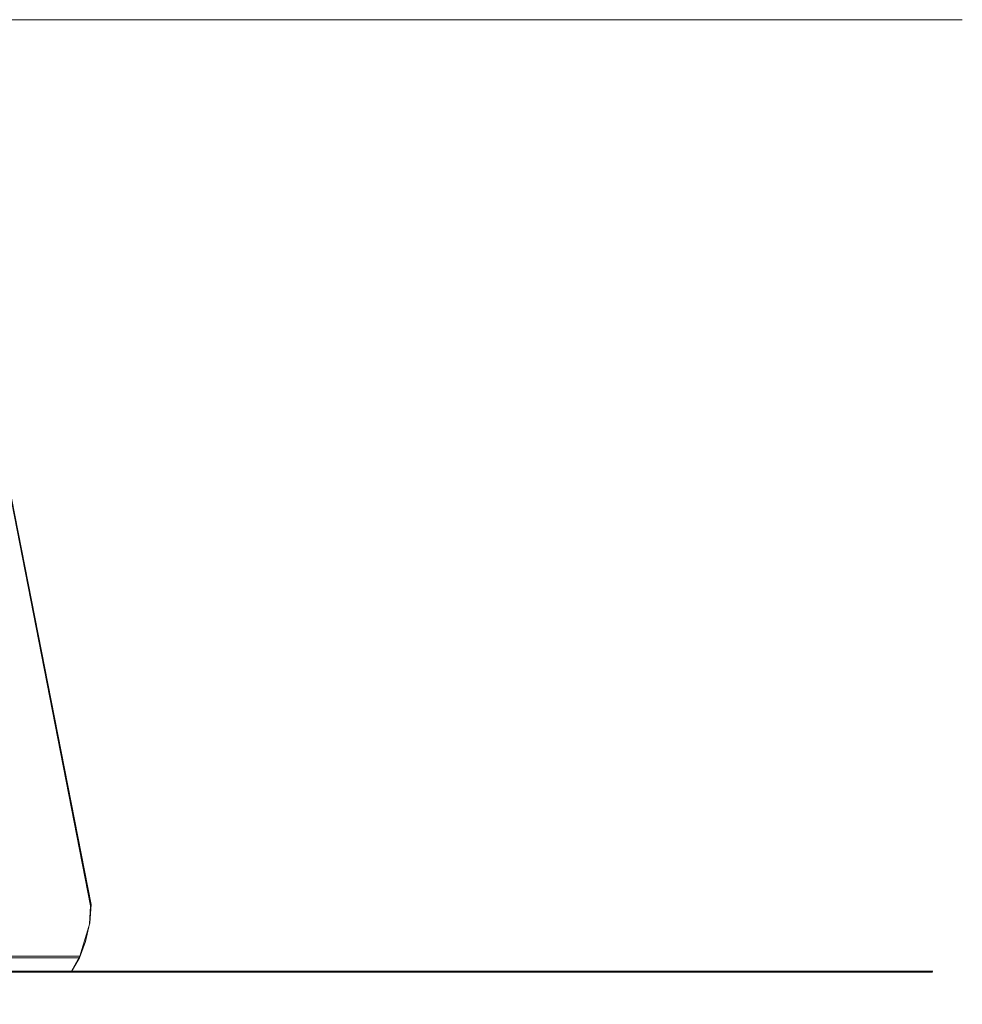
# Model space of a CAD drawing. Extents: x -29 to 250, y -65 to 0.
# Drawn here: x 21 to 29, y -8 to 0 of the extents above; entities that cross this region are included whole.
import ezdxf

# ---------------------------------------------------------------- set-up
doc = ezdxf.new("R2010")
doc.units = 0
doc.header["$LTSCALE"] = 500
doc.header["$MEASUREMENT"] = 0
doc.layers.add('DWXOUTLINES', color=7, linetype='Continuous')
doc.layers.add('KLUDI_BATERIA_ZLOTA', color=7, linetype='Continuous')

msp = doc.modelspace()

# ---------------------------------------------------------------- linework, layer by layer
at = {"layer": 'DWXOUTLINES', "color": 0, "lineweight": 15}
for p, q in [((20.51, 0, -21.98), (21.92, -7.19, -20.46)), ((20.51, 0, -21.98), (23.01, 0, -19.13)), ((20.51, 0, 19.02), (23.01, 0, 16.17)), ((23.01, 0, -19.13), (25.11, 0, -15.97)), ((23.01, 0, 16.17), (25.11, 0, 13.02)), ((26.79, 0, -12.57), (25.11, 0, -15.97)), ((26.79, 0, 9.61), (25.11, 0, 13.02)), ((26.79, 0, 9.61), (28.01, 0, 6.02)), ((28.01, 0, -8.98), (26.79, 0, -12.57)), ((28.75, 0, 2.3), (28.01, 0, 6.02)), ((28.01, 0, -8.98), (28.75, 0, -5.26)), ((29, 0, -1.47), (28.75, 0, 2.3)), ((29, 0, -1.47), (28.75, 0, -5.26)), ((21.92, -7.19, -20.46), (21.91, -7.34, -20.46)), ((21.83, -7.61, -20.39), (21.91, -7.34, -20.46)), ((21.83, -7.61, -20.39), (17.85, -7.61, -24.17)), ((21.83, -7.61, -20.39), (21.76, -7.73, -20.33)), ((19.87, -7.73, 19.35), (23.45, -7.73, 15.22)), ((24.93, -7.73, -15.87), (21.76, -7.73, -20.33)), ((26.19, -7.73, 10.48), (23.45, -7.73, 15.22)), ((27.21, -7.73, -10.89), (24.93, -7.73, -15.87)), ((26.19, -7.73, 10.48), (27.98, -7.73, 5.3)), ((28.5, -7.73, -5.57), (27.21, -7.73, -10.89)), ((28.76, -7.73, -0.1), (27.98, -7.73, 5.3)), ((28.5, -7.73, -5.57), (28.76, -7.73, -0.1))]:
    msp.add_line(p, q, dxfattribs=at)
at = {"layer": 'KLUDI_BATERIA_ZLOTA', "lineweight": 15}
for points, invisible_edges in [([(21.9167, -7.2, -20.4739), (17.9266, -7.2, -24.2785), (17.6541, 0, -24.4902), (20.5061, 0, -21.9891)], 3), ([(20.5061, 0, 19.0231), (20.0123, -7.2, 19.5053), (23.6227, -7.2, 15.3387), (23.0072, 0, 16.1711)], 7), ([(23.0072, 0, -19.1371), (21.9167, -7.2, -20.4739), (20.5061, 0, -21.9891), (23.0072, 0, -19.1371)], 11), ([(20.5061, 0, 19.0231), (23.0072, 0, -19.1371), (20.5061, 0, -21.9891), (20.5061, 0, 19.0231)], 15), ([(20.5061, 0, 19.0231), (23.0072, 0, 16.1711), (23.0072, 0, -19.1371), (20.5061, 0, 19.0231)], 15), ([(25.1147, 0, -15.983), (25.1147, -7.2, -15.983), (21.9167, -7.2, -20.4739), (23.0072, 0, -19.1371)], 7), ([(26.3793, -7.2, 10.5641), (25.1147, 0, 13.017), (23.0072, 0, 16.1711), (23.6227, -7.2, 15.3387)], 13), ([(23.0072, 0, 16.1711), (25.1147, 0, -15.983), (23.0072, 0, -19.1371), (23.0072, 0, 16.1711)], 15), ([(23.0072, 0, 16.1711), (25.1147, 0, 13.017), (25.1147, 0, -15.983), (23.0072, 0, 16.1711)], 15), ([(27.405, -7.2, -10.9679), (25.1147, -7.2, -15.983), (25.1147, 0, -15.983), (26.7925, 0, -12.5808)], 11), ([(26.3793, -7.2, 10.5641), (26.7925, 0, 9.6148), (25.1147, 0, 13.017), (26.3793, -7.2, 10.5641)], 13), ([(25.1147, 0, 13.017), (26.7925, 0, -12.5808), (25.1147, 0, -15.983), (25.1147, 0, 13.017)], 15), ([(25.1147, 0, 13.017), (26.7925, 0, 9.6148), (26.7925, 0, -12.5808), (25.1147, 0, 13.017)], 15), ([(26.3793, -7.2, 10.5641), (28.1825, -7.2, 5.354), (28.0118, 0, 6.0228), (26.7925, 0, 9.6148)], 11), ([(28.0118, 0, -8.9887), (27.405, -7.2, -10.9679), (26.7925, 0, -12.5808), (28.0118, 0, -8.9887)], 11), ([(26.7925, 0, 9.6148), (28.0118, 0, -8.9887), (26.7925, 0, -12.5808), (26.7925, 0, 9.6148)], 15), ([(26.7925, 0, 9.6148), (28.0118, 0, 6.0228), (28.0118, 0, -8.9887), (26.7925, 0, 9.6148)], 15), ([(28.7519, 0, -5.2682), (28.7048, -7.2, -5.6101), (27.405, -7.2, -10.9679), (28.0118, 0, -8.9887)], 7), ([(28.0118, 0, 6.0228), (28.1825, -7.2, 5.354), (28.9672, -7.2, -0.1031), (28.7519, 0, 2.3023)], 7), ([(28.0118, 0, 6.0228), (28.7519, 0, -5.2682), (28.0118, 0, -8.9887), (28.0118, 0, 6.0228)], 15), ([(28.0118, 0, 6.0228), (28.7519, 0, 2.3023), (28.7519, 0, -5.2682), (28.0118, 0, 6.0228)], 15), ([(28.9672, -7.2, -0.1031), (28.7048, -7.2, -5.6101), (28.7519, 0, -5.2682), (29, 0, -1.483)], 11), ([(28.7519, 0, 2.3023), (28.9672, -7.2, -0.1031), (29, 0, -1.483), (28.7519, 0, 2.3023)], 11), ([(28.7519, 0, 2.3023), (29, 0, -1.483), (28.7519, 0, -5.2682), (28.7519, 0, 2.3023)], 15), ([(17.9182, -7.347, -24.2678), (17.9266, -7.2, -24.2785), (21.9167, -7.2, -20.4739), (21.9064, -7.347, -20.465)], 15), ([(23.6116, -7.347, 15.3308), (23.6227, -7.2, 15.3387), (20.0123, -7.2, 19.5053), (20.0029, -7.347, 19.4955)], 11), ([(21.9064, -7.347, -20.465), (21.9167, -7.2, -20.4739), (25.1147, -7.2, -15.983), (25.1029, -7.347, -15.9762)], 14), ([(26.3669, -7.347, 10.5584), (26.3793, -7.2, 10.5641), (23.6227, -7.2, 15.3387), (23.6116, -7.347, 15.3308)], 15), ([(25.1029, -7.347, -15.9762), (25.1147, -7.2, -15.983), (27.405, -7.2, -10.9679), (27.3922, -7.347, -10.9635)], 15), ([(28.1693, -7.347, 5.3508), (28.1825, -7.2, 5.354), (26.3793, -7.2, 10.5641), (26.3669, -7.347, 10.5584)], 15), ([(27.3922, -7.347, -10.9635), (27.405, -7.2, -10.9679), (28.7048, -7.2, -5.6101), (28.6913, -7.347, -5.6082)], 15), ([(28.9535, -7.347, -0.1037), (28.9672, -7.2, -0.1031), (28.1825, -7.2, 5.354), (28.1693, -7.347, 5.3508)], 15), ([(28.6913, -7.347, -5.6082), (28.7048, -7.2, -5.6101), (28.9672, -7.2, -0.1031), (28.9535, -7.347, -0.1037)], 15), ([(17.8932, -7.489, -24.236), (17.9182, -7.347, -24.2678), (21.9064, -7.347, -20.465), (21.8759, -7.489, -20.4386)], 15), ([(23.5787, -7.489, 15.3073), (23.6116, -7.347, 15.3308), (20.0029, -7.347, 19.4955), (19.975, -7.489, 19.4662)], 11), ([(21.8759, -7.489, -20.4386), (21.9064, -7.347, -20.465), (25.1029, -7.347, -15.9762), (25.068, -7.489, -15.956)], 14), ([(26.3302, -7.489, 10.5416), (26.3669, -7.347, 10.5584), (23.6116, -7.347, 15.3308), (23.5787, -7.489, 15.3073)], 15), ([(25.068, -7.489, -15.956), (25.1029, -7.347, -15.9762), (27.3922, -7.347, -10.9635), (27.354, -7.489, -10.9503)], 15), ([(28.13, -7.489, 5.3413), (28.1693, -7.347, 5.3508), (26.3669, -7.347, 10.5584), (26.3302, -7.489, 10.5416)], 15), ([(27.354, -7.489, -10.9503), (27.3922, -7.347, -10.9635), (28.6913, -7.347, -5.6082), (28.6513, -7.489, -5.6024)], 15), ([(28.9132, -7.489, -0.1057), (28.9535, -7.347, -0.1037), (28.1693, -7.347, 5.3508), (28.13, -7.489, 5.3413)], 15), ([(28.6513, -7.489, -5.6024), (28.6913, -7.347, -5.6082), (28.9535, -7.347, -0.1037), (28.9132, -7.489, -0.1057)], 15), ([(17.8525, -7.6211, -24.1843), (17.8932, -7.489, -24.236), (21.8759, -7.489, -20.4386), (21.8262, -7.6211, -20.3955)], 3), ([(23.5251, -7.6211, 15.2692), (23.5787, -7.489, 15.3073), (19.975, -7.489, 19.4662), (19.9296, -7.6211, 19.4186)], 11), ([(21.8262, -7.6211, -20.3955), (21.8759, -7.489, -20.4386), (25.068, -7.489, -15.956), (25.011, -7.6211, -15.9231)], 15), ([(26.2703, -7.6211, 10.5143), (26.3302, -7.489, 10.5416), (23.5787, -7.489, 15.3073), (23.5251, -7.6211, 15.2692)], 15), ([(25.011, -7.6211, -15.9231), (25.068, -7.489, -15.956), (27.354, -7.489, -10.9503), (27.2918, -7.6211, -10.9288)], 15), ([(28.0661, -7.6211, 5.3258), (28.13, -7.489, 5.3413), (26.3302, -7.489, 10.5416), (26.2703, -7.6211, 10.5143)], 15), ([(27.2918, -7.6211, -10.9288), (27.354, -7.489, -10.9503), (28.6513, -7.489, -5.6024), (28.5862, -7.6211, -5.593)], 15), ([(28.8475, -7.6211, -0.1088), (28.9132, -7.489, -0.1057), (28.13, -7.489, 5.3413), (28.0661, -7.6211, 5.3258)], 15), ([(28.5862, -7.6211, -5.593), (28.6513, -7.489, -5.6024), (28.9132, -7.489, -0.1057), (28.8475, -7.6211, -0.1088)], 15), ([(17.7975, -7.739, -24.1144), (17.8525, -7.6211, -24.1843), (21.8262, -7.6211, -20.3955), (21.7589, -7.739, -20.3372)], 11), ([(23.4526, -7.739, 15.2176), (23.5251, -7.6211, 15.2692), (19.9296, -7.6211, 19.4186), (19.8682, -7.739, 19.3542)], 15), ([(21.7589, -7.739, -20.3372), (21.8262, -7.6211, -20.3955), (25.011, -7.6211, -15.9231), (24.9339, -7.739, -15.8786)], 15), ([(26.1894, -7.739, 10.4773), (26.2703, -7.6211, 10.5143), (23.5251, -7.6211, 15.2692), (23.4526, -7.739, 15.2176)], 15), ([(24.9339, -7.739, -15.8786), (25.011, -7.6211, -15.9231), (27.2918, -7.6211, -10.9288), (27.2077, -7.739, -10.8997)], 15), ([(27.9796, -7.739, 5.3048), (28.0661, -7.6211, 5.3258), (26.2703, -7.6211, 10.5143), (26.1894, -7.739, 10.4773)], 15), ([(27.2077, -7.739, -10.8997), (27.2918, -7.6211, -10.9288), (28.5862, -7.6211, -5.593), (28.4982, -7.739, -5.5804)], 7), ([(28.7586, -7.739, -0.113), (28.8475, -7.6211, -0.1088), (28.0661, -7.6211, 5.3258), (27.9796, -7.739, 5.3048)], 7), ([(28.4982, -7.739, -5.5804), (28.5862, -7.6211, -5.593), (28.8475, -7.6211, -0.1088), (28.7586, -7.739, -0.113)], 15), ([(17.7301, -7.8384, -24.0286), (17.7975, -7.739, -24.1144), (21.7589, -7.739, -20.3372), (21.6765, -7.8384, -20.2658)], 15), ([(23.3638, -7.8384, 15.1543), (23.4526, -7.739, 15.2176), (19.8682, -7.739, 19.3542), (19.7929, -7.8384, 19.2752)], 13), ([(21.6765, -7.8384, -20.2658), (21.7589, -7.739, -20.3372), (24.9339, -7.739, -15.8786), (24.8394, -7.8384, -15.824)], 13), ([(26.0902, -7.8384, 10.432), (26.1894, -7.739, 10.4773), (23.4526, -7.739, 15.2176), (23.3638, -7.8384, 15.1543)], 13), ([(24.8394, -7.8384, -15.824), (24.9339, -7.739, -15.8786), (27.2077, -7.739, -10.8997), (27.1046, -7.8384, -10.864)], 13), ([(27.8736, -7.8384, 5.2791), (27.9796, -7.739, 5.3048), (26.1894, -7.739, 10.4773), (26.0902, -7.8384, 10.432)], 13), ([(27.1046, -7.8384, -10.864), (27.2077, -7.739, -10.8997), (28.4982, -7.739, -5.5804), (28.3902, -7.8384, -5.5649)], 15), ([(28.6496, -7.8384, -0.1182), (28.7586, -7.739, -0.113), (27.9796, -7.739, 5.3048), (27.8736, -7.8384, 5.2791)], 15), ([(28.3902, -7.8384, -5.5649), (28.4982, -7.739, -5.5804), (28.7586, -7.739, -0.113), (28.6496, -7.8384, -0.1182)], 13), ([(17.6525, -7.9161, -23.93), (17.7301, -7.8384, -24.0286), (21.6765, -7.8384, -20.2658), (21.5816, -7.9161, -20.1836)], 15), ([(23.2615, -7.9161, 15.0815), (23.3638, -7.8384, 15.1543), (19.7929, -7.8384, 19.2752), (19.7063, -7.9161, 19.1844)], 15), ([(21.5816, -7.9161, -20.1836), (21.6765, -7.8384, -20.2658), (24.8394, -7.8384, -15.824), (24.7307, -7.9161, -15.7613)], 15), ([(25.976, -7.9161, 10.3799), (26.0902, -7.8384, 10.432), (23.3638, -7.8384, 15.1543), (23.2615, -7.9161, 15.0815)], 15), ([(24.7307, -7.9161, -15.7613), (24.8394, -7.8384, -15.824), (27.1046, -7.8384, -10.864), (26.986, -7.9161, -10.8229)], 15), ([(27.7516, -7.9161, 5.2495), (27.8736, -7.8384, 5.2791), (26.0902, -7.8384, 10.432), (25.976, -7.9161, 10.3799)], 15), ([(26.986, -7.9161, -10.8229), (27.1046, -7.8384, -10.864), (28.3902, -7.8384, -5.5649), (28.2659, -7.9161, -5.547)], 15), ([(28.5242, -7.9161, -0.1242), (28.6496, -7.8384, -0.1182), (27.8736, -7.8384, 5.2791), (27.7516, -7.9161, 5.2495)], 15), ([(28.2659, -7.9161, -5.547), (28.3902, -7.8384, -5.5649), (28.6496, -7.8384, -0.1182), (28.5242, -7.9161, -0.1242)], 15), ([(17.5674, -7.9695, -23.8218), (17.6525, -7.9161, -23.93), (21.5816, -7.9161, -20.1836), (21.4776, -7.9695, -20.0934)], 15), ([(23.1494, -7.9695, 15.0016), (23.2615, -7.9161, 15.0815), (19.7063, -7.9161, 19.1844), (19.6113, -7.9695, 19.0848)], 15), ([(21.4776, -7.9695, -20.0934), (21.5816, -7.9161, -20.1836), (24.7307, -7.9161, -15.7613), (24.6115, -7.9695, -15.6924)], 15), ([(25.8508, -7.9695, 10.3227), (25.976, -7.9161, 10.3799), (23.2615, -7.9161, 15.0815), (23.1494, -7.9695, 15.0016)], 15), ([(24.6115, -7.9695, -15.6924), (24.7307, -7.9161, -15.7613), (26.986, -7.9161, -10.8229), (26.8559, -7.9695, -10.7779)], 15), ([(27.6178, -7.9695, 5.217), (27.7516, -7.9161, 5.2495), (25.976, -7.9161, 10.3799), (25.8508, -7.9695, 10.3227)], 15), ([(26.8559, -7.9695, -10.7779), (26.986, -7.9161, -10.8229), (28.2659, -7.9161, -5.547), (28.1297, -7.9695, -5.5274)], 15), ([(28.3867, -7.9695, -0.1307), (28.5242, -7.9161, -0.1242), (27.7516, -7.9161, 5.2495), (27.6178, -7.9695, 5.217)], 15), ([(28.1297, -7.9695, -5.5274), (28.2659, -7.9161, -5.547), (28.5242, -7.9161, -0.1242), (28.3867, -7.9695, -0.1307)], 15), ([(22.971, -8, 14.8746), (19.4602, -8, 18.9263), (14.1421, -8, 12.6592), (15.8671, -8, 10.6923)], 15), ([(21.3121, -8, -19.95), (24.4219, -8, -15.583), (17.3205, -8, -11.483), (15.8671, -8, -13.6582)], 15), ([(17.3205, -8, 8.517), (22.971, -8, 14.8746), (15.8671, -8, 10.6923), (17.3205, -8, 8.517)], 15), ([(17.3205, -8, 8.517), (18.4776, -8, 6.1707), (25.6516, -8, 10.2317), (22.971, -8, 14.8746)], 14), ([(17.3205, -8, -11.483), (24.4219, -8, -15.583), (26.649, -8, -10.7063), (18.4776, -8, -9.1366)], 7), ([(17.4321, -8, -23.6497), (17.4777, -7.9966, -23.7077), (21.3679, -7.9966, -19.9984), (21.3121, -8, -19.95)], 15), ([(17.4777, -7.9966, -23.7077), (17.5674, -7.9695, -23.8218), (21.4776, -7.9695, -20.0934), (21.3679, -7.9966, -19.9984)], 15), ([(19.3185, -8, 3.6934), (27.4051, -8, 5.1654), (25.6516, -8, 10.2317), (18.4776, -8, 6.1707)], 15), ([(18.4776, -8, -9.1366), (26.649, -8, -10.7063), (19.3185, -8, -6.6594), (18.4776, -8, -9.1366)], 15), ([(26.649, -8, -10.7063), (27.913, -8, -5.4962), (19.8289, -8, -4.0935), (19.3185, -8, -6.6594)], 11), ([(28.1681, -8, -0.1412), (27.4051, -8, 5.1654), (19.3185, -8, 3.6934), (19.8289, -8, 1.1276)], 15), ([(22.971, -8, 14.8746), (23.0312, -7.9966, 14.9174), (19.5112, -7.9966, 18.9798), (19.4602, -8, 18.9263)], 15), ([(23.0312, -7.9966, 14.9174), (23.1494, -7.9695, 15.0016), (19.6113, -7.9695, 19.0848), (19.5112, -7.9966, 18.9798)], 15), ([(19.8289, -8, -4.0935), (27.913, -8, -5.4962), (28.1681, -8, -0.1412), (20, -8, -1.483)], 7), ([(20, -8, -1.483), (28.1681, -8, -0.1412), (19.8289, -8, 1.1276), (20, -8, -1.483)], 11), ([(21.3121, -8, -19.95), (21.3679, -7.9966, -19.9984), (24.4858, -7.9966, -15.6199), (24.4219, -8, -15.583)], 15), ([(21.3679, -7.9966, -19.9984), (21.4776, -7.9695, -20.0934), (24.6115, -7.9695, -15.6924), (24.4858, -7.9966, -15.6199)], 15), ([(25.6516, -8, 10.2317), (25.7188, -7.9966, 10.2624), (23.0312, -7.9966, 14.9174), (22.971, -8, 14.8746)], 15), ([(25.7188, -7.9966, 10.2624), (25.8508, -7.9695, 10.3227), (23.1494, -7.9695, 15.0016), (23.0312, -7.9966, 14.9174)], 15), ([(24.4219, -8, -15.583), (24.4858, -7.9966, -15.6199), (26.7188, -7.9966, -10.7304), (26.649, -8, -10.7063)], 15), ([(24.4858, -7.9966, -15.6199), (24.6115, -7.9695, -15.6924), (26.8559, -7.9695, -10.7779), (26.7188, -7.9966, -10.7304)], 15), ([(27.4051, -8, 5.1654), (27.4768, -7.9966, 5.1828), (25.7188, -7.9966, 10.2624), (25.6516, -8, 10.2317)], 15), ([(27.4768, -7.9966, 5.1828), (27.6178, -7.9695, 5.217), (25.8508, -7.9695, 10.3227), (25.7188, -7.9966, 10.2624)], 15), ([(26.649, -8, -10.7063), (26.7188, -7.9966, -10.7304), (27.986, -7.9966, -5.5068), (27.913, -8, -5.4962)], 15), ([(26.7188, -7.9966, -10.7304), (26.8559, -7.9695, -10.7779), (28.1297, -7.9695, -5.5274), (27.986, -7.9966, -5.5068)], 15), ([(28.1681, -8, -0.1412), (28.2418, -7.9966, -0.1376), (27.4768, -7.9966, 5.1828), (27.4051, -8, 5.1654)], 15), ([(28.2418, -7.9966, -0.1376), (28.3867, -7.9695, -0.1307), (27.6178, -7.9695, 5.217), (27.4768, -7.9966, 5.1828)], 15), ([(27.913, -8, -5.4962), (27.986, -7.9966, -5.5068), (28.2418, -7.9966, -0.1376), (28.1681, -8, -0.1412)], 15), ([(27.986, -7.9966, -5.5068), (28.1297, -7.9695, -5.5274), (28.3867, -7.9695, -0.1307), (28.2418, -7.9966, -0.1376)], 15)]:
    msp.add_3dface(points, dxfattribs=dict(at, invisible_edges=invisible_edges))

doc.saveas('drawing.dxf')
